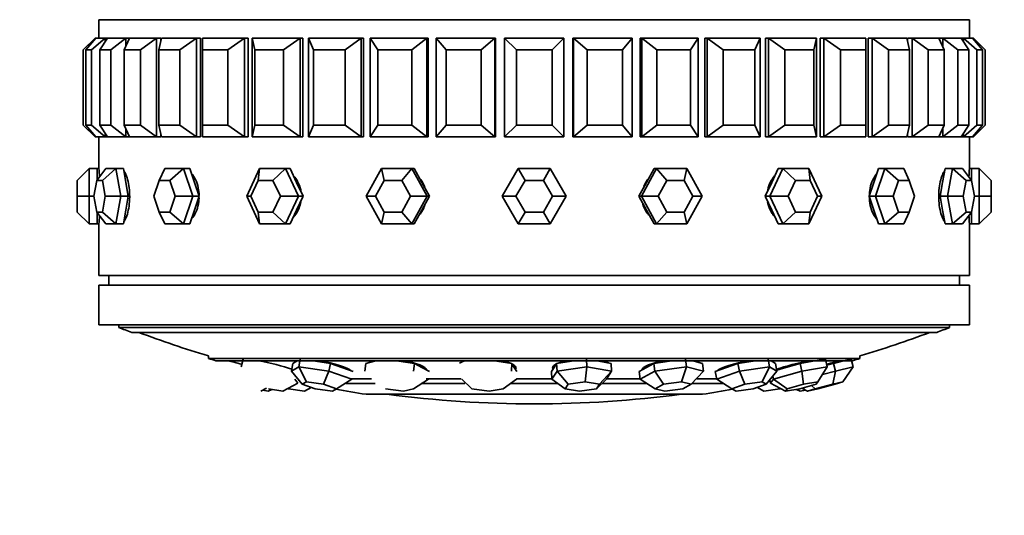
# Model space of a CAD drawing. Units: millimetres. Extents: x 0 to 1325, y 0 to 1213.
# Drawn here: x 587 to 637, y 277 to 302 of the extents above; entities that cross this region are included whole.
import ezdxf
from ezdxf import colors
from ezdxf.entities.mleader import LeaderData, LeaderLine
from ezdxf.math import Vec2, Vec3

# ---------------------------------------------------------------- set-up
doc = ezdxf.new("R2010")
doc.units = ezdxf.units.MM
doc.layers.add('DV5_Défaut', color=7, linetype='Continuous')
doc.layers.add('Défaut', color=7, linetype='Continuous')

# ---------------------------------------------------------------- blocks, each defined once
blk = doc.blocks.new('_DOT')
at = {"color": 0}
blk.add_line((0, 0), (-1, 0), dxfattribs=at)
at = {"color": 0, "const_width": 0.333}
blk.add_lwpolyline([(-0.1665, 0, 1), (0.1665, 0, 1)], format="xyb", close=True, dxfattribs=at)
blk = doc.blocks.new('SE4')
at = {"layer": 'DV5_Défaut', "color": 7, "linetype": 'Continuous', "lineweight": 35}
for p, q in [((591.013, 302.404), (635.013, 302.404)), ((591.013, 302.404), (591.013, 301.471)), ((591.013, 302.404), (635.013, 302.404)), ((591.013, 302.404), (591.013, 301.471)), ((635.013, 301.471), (635.013, 302.404)), ((635.013, 301.471), (635.013, 302.404)), ((590.813, 301.471), (590.213, 300.871)), ((590.353, 300.871), (590.852, 301.471)), ((591.321, 301.471), (590.634, 300.871)), ((590.813, 301.471), (590.852, 301.471)), ((590.813, 301.471), (590.813, 301.424)), ((590.852, 301.471), (591.321, 301.471)), ((591.051, 300.871), (591.436, 301.471)), ((591.321, 301.471), (591.436, 301.471)), ((591.321, 301.471), (591.321, 301.292)), ((591.436, 301.471), (592.363, 301.471)), ((592.363, 301.471), (591.607, 300.871)), ((592.289, 300.871), (592.552, 301.471)), ((592.363, 301.471), (592.552, 301.471)), ((592.363, 301.471), (592.363, 301.039)), ((592.552, 301.471), (592.363, 301.471)), ((592.552, 301.471), (592.363, 301.471)), ((592.552, 301.471), (593.914, 301.471)), ((593.914, 301.471), (593.107, 300.871)), ((593.914, 301.471), (594.137, 301.471)), ((593.914, 301.471), (593.914, 296.471)), ((594.137, 301.471), (593.914, 301.471)), ((594.137, 301.471), (593.914, 301.471)), ((594.038, 300.871), (594.171, 301.471)), ((594.137, 301.319), (594.137, 301.471)), ((594.137, 301.319), (594.137, 301.471)), ((594.171, 301.471), (595.934, 301.471)), ((595.934, 301.471), (595.096, 300.871)), ((595.934, 301.471), (596.138, 301.471)), ((595.934, 301.471), (595.934, 296.471)), ((596.138, 301.471), (595.934, 301.471)), ((596.138, 301.471), (595.934, 301.471)), ((596.138, 296.471), (596.138, 301.471)), ((596.138, 296.471), (596.138, 301.471)), ((596.254, 301.471), (598.376, 301.471)), ((596.254, 300.871), (596.254, 301.471)), ((598.376, 301.471), (597.527, 300.871)), ((598.376, 301.471), (598.553, 301.471)), ((598.376, 301.471), (598.376, 296.471)), ((598.553, 301.471), (598.376, 301.471)), ((598.553, 301.471), (598.376, 301.471)), ((598.553, 296.471), (598.553, 301.471)), ((598.553, 296.471), (598.553, 301.471)), ((598.751, 296.471), (598.751, 301.471)), ((598.751, 301.471), (601.178, 301.471)), ((598.883, 300.871), (598.751, 301.471)), ((601.178, 301.471), (600.339, 300.871)), ((601.178, 301.471), (601.325, 301.471)), ((601.178, 301.471), (601.178, 296.471)), ((601.325, 301.471), (601.178, 301.471)), ((601.325, 301.471), (601.178, 301.471)), ((601.325, 296.471), (601.325, 301.471)), ((601.325, 296.471), (601.325, 301.471)), ((601.598, 296.471), (601.598, 301.471)), ((601.598, 301.471), (604.271, 301.471)), ((601.86, 300.871), (601.598, 301.471)), ((604.271, 301.471), (603.464, 300.871)), ((604.271, 301.471), (604.385, 301.471)), ((604.271, 301.471), (604.271, 296.471)), ((604.385, 301.471), (604.271, 301.471)), ((604.385, 301.471), (604.271, 301.471)), ((604.385, 296.471), (604.385, 301.471)), ((604.385, 296.471), (604.385, 301.471)), ((604.726, 296.471), (604.726, 301.471)), ((604.726, 301.471), (607.579, 301.471)), ((605.111, 300.871), (604.726, 301.471)), ((607.579, 301.471), (606.823, 300.871)), ((607.579, 301.471), (607.657, 301.471)), ((607.579, 301.471), (607.579, 296.471)), ((607.657, 296.471), (607.657, 301.471)), ((607.657, 296.471), (607.657, 301.471)), ((608.059, 296.471), (608.059, 301.471)), ((608.059, 301.471), (611.022, 301.471)), ((608.557, 300.871), (608.059, 301.471)), ((611.022, 301.471), (610.335, 300.871)), ((611.022, 301.471), (611.061, 301.471)), ((611.022, 301.471), (611.022, 296.471)), ((611.061, 296.471), (611.061, 301.471)), ((611.061, 296.471), (611.061, 301.471)), ((611.513, 296.471), (611.513, 301.471)), ((611.513, 301.471), (614.513, 301.471)), ((612.113, 300.871), (611.513, 301.471)), ((614.513, 301.471), (613.913, 300.871)), ((614.513, 301.471), (614.513, 296.471)), ((615.004, 301.471), (614.965, 301.471)), ((614.965, 296.471), (614.965, 301.471)), ((614.965, 296.471), (614.965, 301.471)), ((615.004, 296.471), (615.004, 301.471)), ((615.004, 301.471), (617.967, 301.471)), ((615.691, 300.871), (615.004, 301.471)), ((617.967, 301.471), (617.469, 300.871)), ((617.967, 301.471), (617.967, 296.471)), ((618.446, 301.471), (618.369, 301.471)), ((618.369, 296.471), (618.369, 301.471)), ((618.369, 296.471), (618.369, 301.471)), ((618.446, 296.471), (618.446, 301.471)), ((618.446, 301.471), (621.3, 301.471)), ((619.203, 300.871), (618.446, 301.471)), ((621.3, 301.471), (620.914, 300.871)), ((621.3, 301.471), (621.3, 296.471)), ((621.755, 301.471), (621.641, 301.471)), ((621.755, 301.471), (621.641, 301.471)), ((621.641, 296.471), (621.641, 301.471)), ((621.755, 301.471), (621.641, 301.471)), ((621.641, 296.471), (621.641, 301.471)), ((621.755, 296.471), (621.755, 301.471)), ((621.755, 301.471), (624.428, 301.471)), ((622.562, 300.871), (621.755, 301.471)), ((624.428, 301.471), (624.166, 300.871)), ((624.428, 301.471), (624.428, 296.471)), ((624.848, 301.471), (624.701, 301.471)), ((624.848, 301.471), (624.701, 301.471)), ((624.701, 296.471), (624.701, 301.471)), ((624.848, 301.471), (624.701, 301.471)), ((624.701, 296.471), (624.701, 301.471)), ((624.848, 296.471), (624.848, 301.471)), ((624.848, 301.471), (627.275, 301.471)), ((625.686, 300.871), (624.848, 301.471)), ((627.275, 301.471), (627.143, 300.871)), ((627.275, 301.471), (627.275, 296.471)), ((627.65, 301.471), (627.472, 301.471)), ((627.65, 301.471), (627.472, 301.471)), ((627.472, 296.471), (627.472, 301.471)), ((627.65, 301.471), (627.472, 301.471)), ((627.472, 296.471), (627.472, 301.471)), ((627.65, 296.471), (627.65, 301.471)), ((627.65, 301.471), (629.771, 301.471)), ((628.499, 300.871), (627.65, 301.471)), ((629.771, 301.471), (629.771, 300.871)), ((630.091, 301.471), (629.888, 301.471)), ((630.091, 301.471), (629.888, 301.471)), ((629.888, 296.471), (629.888, 301.471)), ((630.091, 301.471), (629.888, 301.471)), ((629.888, 296.471), (629.888, 301.471)), ((630.091, 296.471), (630.091, 301.471)), ((630.091, 301.471), (631.855, 301.471)), ((630.929, 300.871), (630.091, 301.471)), ((631.855, 301.471), (631.987, 300.871)), ((632.112, 301.471), (631.888, 301.471)), ((632.112, 301.471), (631.888, 301.471)), ((631.888, 301.319), (631.888, 301.471)), ((632.112, 301.471), (631.888, 301.471)), ((631.888, 301.319), (631.888, 301.471)), ((632.112, 296.471), (632.112, 301.471)), ((632.112, 301.471), (633.474, 301.471)), ((632.919, 300.871), (632.112, 301.471)), ((633.474, 301.471), (633.736, 300.871)), ((633.663, 301.471), (633.474, 301.471)), ((633.663, 301.471), (633.474, 301.471)), ((633.663, 301.471), (633.474, 301.471)), ((633.663, 301.039), (633.663, 301.471)), ((633.663, 301.471), (634.59, 301.471)), ((634.419, 300.871), (633.663, 301.471)), ((634.59, 301.471), (634.975, 300.871)), ((634.705, 301.471), (634.59, 301.471)), ((634.705, 301.292), (634.705, 301.471)), ((634.705, 301.471), (635.174, 301.471)), ((635.391, 300.871), (634.705, 301.471)), ((635.174, 301.471), (635.673, 300.871)), ((635.213, 301.471), (635.174, 301.471)), ((635.213, 301.424), (635.213, 301.471)), ((635.813, 300.871), (635.213, 301.471)), ((590.213, 297.071), (590.213, 300.871)), ((590.634, 300.871), (590.353, 300.871)), ((590.353, 300.871), (590.353, 297.071)), ((590.634, 297.071), (590.634, 300.871)), ((591.607, 300.871), (591.051, 300.871)), ((591.051, 300.871), (591.051, 297.071)), ((591.607, 297.071), (591.607, 300.871)), ((593.107, 300.871), (592.289, 300.871)), ((592.289, 300.871), (592.289, 297.071)), ((593.107, 297.071), (593.107, 300.871)), ((595.096, 300.871), (594.038, 300.871)), ((594.038, 300.871), (594.038, 297.071)), ((595.096, 297.071), (595.096, 300.871)), ((597.527, 300.871), (596.254, 300.871)), ((596.254, 300.871), (596.254, 297.071)), ((597.527, 297.071), (597.527, 300.871)), ((600.339, 300.871), (598.883, 300.871)), ((598.883, 300.871), (598.883, 297.071)), ((600.339, 297.071), (600.339, 300.871)), ((603.464, 300.871), (601.86, 300.871)), ((601.86, 300.871), (601.86, 297.071)), ((603.464, 297.071), (603.464, 300.871)), ((606.823, 300.871), (605.111, 300.871)), ((605.111, 300.871), (605.111, 297.071)), ((606.823, 297.071), (606.823, 300.871)), ((610.335, 300.871), (608.557, 300.871)), ((608.557, 300.871), (608.557, 297.071)), ((610.335, 297.071), (610.335, 300.871)), ((613.913, 300.871), (612.113, 300.871)), ((612.113, 300.871), (612.113, 297.071)), ((613.913, 297.071), (613.913, 300.871)), ((617.469, 300.871), (615.691, 300.871)), ((615.691, 300.871), (615.691, 297.071)), ((617.469, 297.071), (617.469, 300.871)), ((620.914, 300.871), (619.203, 300.871)), ((619.203, 300.871), (619.203, 297.071)), ((620.914, 297.071), (620.914, 300.871)), ((624.166, 300.871), (622.562, 300.871)), ((622.562, 300.871), (622.562, 297.071)), ((624.166, 297.071), (624.166, 300.871)), ((627.143, 300.871), (625.686, 300.871)), ((625.686, 300.871), (625.686, 297.071)), ((627.143, 297.071), (627.143, 300.871)), ((629.771, 300.871), (628.499, 300.871)), ((628.499, 300.871), (628.499, 297.071)), ((629.771, 297.071), (629.771, 300.871)), ((631.987, 300.871), (630.929, 300.871)), ((630.929, 300.871), (630.929, 297.071)), ((631.987, 297.071), (631.987, 300.871)), ((633.736, 300.871), (632.919, 300.871)), ((632.919, 300.871), (632.919, 297.071)), ((633.736, 297.071), (633.736, 300.871)), ((634.975, 300.871), (634.419, 300.871)), ((634.419, 300.871), (634.419, 297.071)), ((634.975, 297.071), (634.975, 300.871)), ((635.673, 300.871), (635.391, 300.871)), ((635.391, 300.871), (635.391, 297.071)), ((635.673, 297.071), (635.673, 300.871)), ((635.813, 300.871), (635.813, 297.071)), ((590.813, 296.471), (590.213, 297.071)), ((590.353, 297.071), (590.634, 297.071)), ((590.353, 297.071), (590.852, 296.471)), ((591.321, 296.471), (590.634, 297.071)), ((591.051, 297.071), (591.607, 297.071)), ((591.051, 297.071), (591.436, 296.471)), ((591.321, 296.65), (591.321, 296.471)), ((592.363, 296.471), (591.607, 297.071)), ((592.289, 297.071), (593.107, 297.071)), ((592.289, 297.071), (592.552, 296.471)), ((592.363, 296.903), (592.363, 296.471)), ((593.914, 296.471), (593.107, 297.071)), ((594.038, 297.071), (595.096, 297.071)), ((594.038, 297.071), (594.171, 296.471)), ((595.934, 296.471), (595.096, 297.071)), ((596.254, 297.071), (597.527, 297.071)), ((596.254, 297.071), (596.254, 296.471)), ((598.376, 296.471), (597.527, 297.071)), ((598.883, 297.071), (598.751, 296.471)), ((598.883, 297.071), (600.339, 297.071)), ((601.178, 296.471), (600.339, 297.071)), ((601.86, 297.071), (601.598, 296.471)), ((601.86, 297.071), (603.464, 297.071)), ((604.271, 296.471), (603.464, 297.071)), ((605.111, 297.071), (604.726, 296.471)), ((605.111, 297.071), (606.823, 297.071)), ((607.579, 296.471), (606.823, 297.071)), ((608.557, 297.071), (608.059, 296.471)), ((608.557, 297.071), (610.335, 297.071)), ((611.022, 296.471), (610.335, 297.071)), ((612.113, 297.071), (611.513, 296.471)), ((612.113, 297.071), (613.913, 297.071)), ((614.513, 296.471), (613.913, 297.071)), ((615.691, 297.071), (615.004, 296.471)), ((615.691, 297.071), (617.469, 297.071)), ((617.967, 296.471), (617.469, 297.071)), ((619.203, 297.071), (618.446, 296.471)), ((619.203, 297.071), (620.914, 297.071)), ((621.3, 296.471), (620.914, 297.071)), ((622.562, 297.071), (621.755, 296.471)), ((622.562, 297.071), (624.166, 297.071)), ((624.428, 296.471), (624.166, 297.071)), ((625.686, 297.071), (624.848, 296.471)), ((625.686, 297.071), (627.143, 297.071)), ((627.275, 296.471), (627.143, 297.071)), ((628.499, 297.071), (627.65, 296.471)), ((628.499, 297.071), (629.771, 297.071)), ((629.771, 296.471), (629.771, 297.071)), ((630.929, 297.071), (630.091, 296.471)), ((630.929, 297.071), (631.987, 297.071)), ((631.855, 296.471), (631.987, 297.071)), ((632.919, 297.071), (632.112, 296.471)), ((632.919, 297.071), (633.736, 297.071)), ((633.474, 296.471), (633.736, 297.071)), ((634.419, 297.071), (633.663, 296.471)), ((633.663, 296.471), (633.663, 296.903)), ((634.419, 297.071), (634.975, 297.071)), ((634.59, 296.471), (634.975, 297.071)), ((635.391, 297.071), (634.705, 296.471)), ((634.705, 296.471), (634.705, 296.65)), ((635.174, 296.471), (635.673, 297.071)), ((635.813, 297.071), (635.213, 296.471)), ((635.391, 297.071), (635.673, 297.071)), ((590.813, 296.517), (590.813, 296.471)), ((590.813, 296.471), (590.852, 296.471)), ((591.321, 296.471), (590.852, 296.471)), ((591.013, 296.471), (591.013, 294.871)), ((591.013, 296.471), (591.013, 294.871)), ((591.321, 296.471), (591.436, 296.471)), ((592.363, 296.471), (591.436, 296.471)), ((592.363, 296.471), (592.552, 296.471)), ((592.363, 296.471), (592.552, 296.471)), ((592.363, 296.471), (592.552, 296.471)), ((593.914, 296.471), (592.552, 296.471)), ((593.914, 296.471), (594.137, 296.471)), ((593.914, 296.471), (594.137, 296.471)), ((593.914, 296.471), (594.137, 296.471)), ((594.137, 296.471), (594.137, 296.623)), ((594.137, 296.471), (594.137, 296.623)), ((595.934, 296.471), (594.171, 296.471)), ((595.934, 296.471), (596.138, 296.471)), ((595.934, 296.471), (596.138, 296.471)), ((595.934, 296.471), (596.138, 296.471)), ((598.376, 296.471), (596.254, 296.471)), ((598.376, 296.471), (598.553, 296.471)), ((598.376, 296.471), (598.553, 296.471)), ((598.376, 296.471), (598.553, 296.471)), ((601.178, 296.471), (598.751, 296.471)), ((601.178, 296.471), (601.325, 296.471)), ((601.178, 296.471), (601.325, 296.471)), ((601.178, 296.471), (601.325, 296.471)), ((604.271, 296.471), (601.598, 296.471)), ((604.271, 296.471), (604.385, 296.471)), ((604.271, 296.471), (604.385, 296.471)), ((604.271, 296.471), (604.385, 296.471)), ((607.579, 296.471), (604.726, 296.471)), ((607.579, 296.471), (607.657, 296.471)), ((611.022, 296.471), (608.059, 296.471)), ((611.022, 296.471), (611.061, 296.471)), ((614.513, 296.471), (611.513, 296.471)), ((615.004, 296.471), (614.965, 296.471)), ((617.967, 296.471), (615.004, 296.471)), ((618.446, 296.471), (618.369, 296.471)), ((621.3, 296.471), (618.446, 296.471)), ((621.755, 296.471), (621.641, 296.471)), ((621.641, 296.471), (621.755, 296.471)), ((621.641, 296.471), (621.755, 296.471)), ((624.428, 296.471), (621.755, 296.471)), ((624.848, 296.471), (624.701, 296.471)), ((624.701, 296.471), (624.848, 296.471)), ((624.701, 296.471), (624.848, 296.471)), ((627.275, 296.471), (624.848, 296.471)), ((627.65, 296.471), (627.472, 296.471)), ((627.472, 296.471), (627.65, 296.471)), ((627.472, 296.471), (627.65, 296.471)), ((629.771, 296.471), (627.65, 296.471)), ((630.091, 296.471), (629.888, 296.471)), ((629.888, 296.471), (630.091, 296.471)), ((629.888, 296.471), (630.091, 296.471)), ((631.855, 296.471), (630.091, 296.471)), ((631.888, 296.471), (631.888, 296.623)), ((631.888, 296.471), (631.888, 296.623)), ((632.112, 296.471), (631.888, 296.471)), ((631.888, 296.471), (632.112, 296.471)), ((631.888, 296.471), (632.112, 296.471)), ((633.474, 296.471), (632.112, 296.471)), ((633.663, 296.471), (633.474, 296.471)), ((633.474, 296.471), (633.663, 296.471)), ((633.474, 296.471), (633.663, 296.471)), ((634.59, 296.471), (633.663, 296.471)), ((634.705, 296.471), (634.59, 296.471)), ((635.174, 296.471), (634.705, 296.471)), ((635.013, 294.871), (635.013, 296.471)), ((635.013, 294.871), (635.013, 296.471)), ((635.213, 296.471), (635.174, 296.471)), ((635.213, 296.471), (635.213, 296.517)), ((589.913, 294.271), (590.513, 294.871)), ((590.513, 294.871), (590.913, 294.871)), ((590.513, 294.871), (590.513, 293.471)), ((590.901, 294.271), (591.364, 294.871)), ((590.913, 294.287), (590.913, 294.871)), ((591.013, 294.871), (590.913, 294.871)), ((591.186, 294.271), (591.864, 294.871)), ((591.364, 294.871), (591.864, 294.871)), ((591.864, 294.871), (592.244, 294.871)), ((591.864, 294.871), (592.114, 293.471)), ((592.369, 294.171), (592.244, 294.871)), ((594.053, 294.271), (594.335, 294.871)), ((594.335, 294.871), (595.285, 294.871)), ((594.596, 294.271), (595.285, 294.871)), ((595.285, 294.871), (595.609, 294.871)), ((595.285, 294.871), (595.76, 293.471)), ((595.846, 294.171), (595.609, 294.871)), ((598.48, 293.471), (599.134, 294.871)), ((599.061, 294.271), (599.134, 294.871)), ((599.134, 294.871), (600.442, 294.871)), ((599.809, 294.271), (600.442, 294.871)), ((600.442, 294.871), (600.677, 294.871)), ((600.442, 294.871), (601.096, 293.471)), ((601.004, 294.171), (600.677, 294.871)), ((604.523, 293.471), (605.291, 294.871)), ((605.291, 294.871), (606.829, 294.871)), ((605.435, 294.271), (605.291, 294.871)), ((606.314, 294.271), (606.829, 294.871)), ((606.829, 294.871), (606.952, 294.871)), ((606.829, 294.871), (607.597, 293.471)), ((607.337, 294.171), (606.952, 294.871)), ((611.396, 293.471), (612.205, 294.871)), ((612.205, 294.871), (613.821, 294.871)), ((612.551, 294.271), (612.205, 294.871)), ((613.475, 294.271), (613.821, 294.871)), ((613.821, 294.871), (614.629, 293.471)), ((618.428, 293.471), (619.197, 294.871)), ((619.073, 294.871), (618.689, 294.171)), ((619.197, 294.871), (619.073, 294.871)), ((619.197, 294.871), (620.734, 294.871)), ((619.712, 294.271), (619.197, 294.871)), ((620.59, 294.271), (620.734, 294.871)), ((620.734, 294.871), (621.503, 293.471)), ((624.93, 293.471), (625.584, 294.871)), ((625.349, 294.871), (625.022, 294.171)), ((625.584, 294.871), (625.349, 294.871)), ((625.584, 294.871), (626.892, 294.871)), ((626.217, 294.271), (625.584, 294.871)), ((626.892, 294.871), (627.546, 293.471)), ((626.964, 294.271), (626.892, 294.871)), ((630.417, 294.871), (630.18, 294.171)), ((630.266, 293.471), (630.741, 294.871)), ((630.741, 294.871), (630.417, 294.871)), ((630.741, 294.871), (631.691, 294.871)), ((631.43, 294.271), (630.741, 294.871)), ((631.973, 294.271), (631.691, 294.871)), ((633.781, 294.871), (633.657, 294.171)), ((634.162, 294.871), (633.781, 294.871)), ((633.912, 293.471), (634.162, 294.871)), ((634.162, 294.871), (634.661, 294.871)), ((634.84, 294.271), (634.162, 294.871)), ((635.125, 294.271), (634.661, 294.871)), ((635.113, 294.871), (635.013, 294.871)), ((635.113, 294.871), (635.113, 294.287)), ((635.513, 294.871), (635.113, 294.871)), ((635.513, 293.471), (635.513, 294.871)), ((636.113, 294.271), (635.513, 294.871)), ((589.913, 293.471), (589.913, 294.271)), ((590.901, 294.271), (590.758, 293.471)), ((591.186, 294.271), (590.901, 294.271)), ((591.329, 293.471), (591.186, 294.271)), ((592.494, 293.471), (592.369, 294.171)), ((594.053, 294.271), (593.782, 293.471)), ((594.596, 294.271), (594.053, 294.271)), ((594.868, 293.471), (594.596, 294.271)), ((596.084, 293.471), (595.846, 294.171)), ((599.061, 294.271), (598.688, 293.471)), ((599.809, 294.271), (599.061, 294.271)), ((600.182, 293.471), (599.809, 294.271)), ((601.331, 293.471), (601.004, 294.171)), ((605.435, 294.271), (604.996, 293.471)), ((606.314, 294.271), (605.435, 294.271)), ((606.753, 293.471), (606.314, 294.271)), ((607.721, 293.471), (607.337, 294.171)), ((612.551, 294.271), (612.089, 293.471)), ((613.475, 294.271), (612.551, 294.271)), ((613.937, 293.471), (613.475, 294.271)), ((618.689, 294.171), (618.305, 293.471)), ((619.712, 294.271), (619.273, 293.471)), ((620.59, 294.271), (619.712, 294.271)), ((621.03, 293.471), (620.59, 294.271)), ((625.022, 294.171), (624.695, 293.471)), ((626.217, 294.271), (625.843, 293.471)), ((626.964, 294.271), (626.217, 294.271)), ((627.338, 293.471), (626.964, 294.271)), ((630.18, 294.171), (629.942, 293.471)), ((631.43, 294.271), (631.158, 293.471)), ((631.973, 294.271), (631.43, 294.271)), ((632.244, 293.471), (631.973, 294.271)), ((633.657, 294.171), (633.532, 293.471)), ((634.84, 294.271), (634.697, 293.471)), ((635.125, 294.271), (634.84, 294.271)), ((635.268, 293.471), (635.125, 294.271)), ((636.113, 294.271), (636.113, 293.471)), ((589.913, 292.671), (589.913, 293.471)), ((590.513, 293.471), (589.913, 293.471)), ((590.513, 293.471), (590.758, 293.471)), ((590.513, 293.471), (590.513, 292.071)), ((590.758, 293.471), (590.901, 292.671)), ((591.186, 292.671), (591.329, 293.471)), ((592.114, 293.471), (591.329, 293.471)), ((592.114, 293.471), (591.864, 292.071)), ((592.114, 293.471), (592.494, 293.471)), ((592.369, 292.771), (592.494, 293.471)), ((593.782, 293.471), (594.053, 292.671)), ((594.596, 292.671), (594.868, 293.471)), ((595.76, 293.471), (594.868, 293.471)), ((595.76, 293.471), (595.285, 292.071)), ((595.76, 293.471), (596.084, 293.471)), ((595.846, 292.771), (596.084, 293.471)), ((599.134, 292.071), (598.48, 293.471)), ((598.688, 293.471), (598.48, 293.471)), ((598.688, 293.471), (599.061, 292.671)), ((599.809, 292.671), (600.182, 293.471)), ((601.096, 293.471), (600.182, 293.471)), ((601.096, 293.471), (600.442, 292.071)), ((601.004, 292.771), (601.331, 293.471)), ((601.096, 293.471), (601.331, 293.471)), ((605.291, 292.071), (604.523, 293.471)), ((604.996, 293.471), (604.523, 293.471)), ((604.996, 293.471), (605.435, 292.671)), ((606.314, 292.671), (606.753, 293.471)), ((607.597, 293.471), (606.753, 293.471)), ((607.597, 293.471), (606.829, 292.071)), ((607.337, 292.771), (607.721, 293.471)), ((607.597, 293.471), (607.721, 293.471)), ((612.205, 292.071), (611.396, 293.471)), ((612.089, 293.471), (611.396, 293.471)), ((612.089, 293.471), (612.551, 292.671)), ((613.475, 292.671), (613.937, 293.471)), ((614.629, 293.471), (613.821, 292.071)), ((614.629, 293.471), (613.937, 293.471)), ((618.305, 293.471), (618.689, 292.771)), ((618.428, 293.471), (618.305, 293.471)), ((619.197, 292.071), (618.428, 293.471)), ((619.273, 293.471), (618.428, 293.471)), ((619.273, 293.471), (619.712, 292.671)), ((620.59, 292.671), (621.03, 293.471)), ((621.503, 293.471), (620.734, 292.071)), ((621.503, 293.471), (621.03, 293.471)), ((624.695, 293.471), (625.022, 292.771)), ((624.93, 293.471), (624.695, 293.471)), ((625.584, 292.071), (624.93, 293.471)), ((625.843, 293.471), (624.93, 293.471)), ((625.843, 293.471), (626.217, 292.671)), ((627.546, 293.471), (626.892, 292.071)), ((626.964, 292.671), (627.338, 293.471)), ((627.546, 293.471), (627.338, 293.471)), ((629.942, 293.471), (630.18, 292.771)), ((630.266, 293.471), (629.942, 293.471)), ((630.741, 292.071), (630.266, 293.471)), ((631.158, 293.471), (630.266, 293.471)), ((631.158, 293.471), (631.43, 292.671)), ((631.973, 292.671), (632.244, 293.471)), ((633.532, 293.471), (633.657, 292.771)), ((633.912, 293.471), (633.532, 293.471)), ((634.162, 292.071), (633.912, 293.471)), ((634.697, 293.471), (633.912, 293.471)), ((634.697, 293.471), (634.84, 292.671)), ((635.125, 292.671), (635.268, 293.471)), ((635.513, 293.471), (635.268, 293.471)), ((635.513, 292.071), (635.513, 293.471)), ((636.113, 293.471), (635.513, 293.471)), ((636.113, 293.471), (636.113, 292.671)), ((590.513, 292.071), (589.913, 292.671)), ((590.901, 292.671), (591.186, 292.671)), ((591.364, 292.071), (590.901, 292.671)), ((590.913, 292.071), (590.913, 292.655)), ((591.864, 292.071), (591.186, 292.671)), ((592.244, 292.071), (592.369, 292.771)), ((594.053, 292.671), (594.596, 292.671)), ((594.335, 292.071), (594.053, 292.671)), ((595.285, 292.071), (594.596, 292.671)), ((595.609, 292.071), (595.846, 292.771)), ((599.061, 292.671), (599.809, 292.671)), ((599.134, 292.071), (599.061, 292.671)), ((600.442, 292.071), (599.809, 292.671)), ((600.677, 292.071), (601.004, 292.771)), ((605.291, 292.071), (605.435, 292.671)), ((605.435, 292.671), (606.314, 292.671)), ((606.829, 292.071), (606.314, 292.671)), ((606.952, 292.071), (607.337, 292.771)), ((612.205, 292.071), (612.551, 292.671)), ((612.551, 292.671), (613.475, 292.671)), ((613.821, 292.071), (613.475, 292.671)), ((618.689, 292.771), (619.073, 292.071)), ((619.197, 292.071), (619.712, 292.671)), ((619.712, 292.671), (620.59, 292.671)), ((620.734, 292.071), (620.59, 292.671)), ((625.022, 292.771), (625.349, 292.071)), ((625.584, 292.071), (626.217, 292.671)), ((626.217, 292.671), (626.964, 292.671)), ((626.892, 292.071), (626.964, 292.671)), ((630.18, 292.771), (630.417, 292.071)), ((630.741, 292.071), (631.43, 292.671)), ((631.43, 292.671), (631.973, 292.671)), ((631.691, 292.071), (631.973, 292.671)), ((633.657, 292.771), (633.781, 292.071)), ((634.162, 292.071), (634.84, 292.671)), ((634.661, 292.071), (635.125, 292.671)), ((634.84, 292.671), (635.125, 292.671)), ((635.113, 292.655), (635.113, 292.071)), ((635.513, 292.071), (636.113, 292.671)), ((590.513, 292.071), (590.913, 292.071)), ((590.913, 292.071), (591.013, 292.071)), ((591.013, 292.071), (591.013, 289.471)), ((591.013, 292.071), (591.013, 289.471)), ((591.864, 292.071), (591.364, 292.071)), ((591.864, 292.071), (592.244, 292.071)), ((595.285, 292.071), (594.335, 292.071)), ((595.285, 292.071), (595.609, 292.071)), ((600.442, 292.071), (599.134, 292.071)), ((600.442, 292.071), (600.677, 292.071)), ((606.829, 292.071), (605.291, 292.071)), ((606.829, 292.071), (606.952, 292.071)), ((613.821, 292.071), (612.205, 292.071)), ((619.197, 292.071), (619.073, 292.071)), ((620.734, 292.071), (619.197, 292.071)), ((625.584, 292.071), (625.349, 292.071)), ((626.892, 292.071), (625.584, 292.071)), ((630.741, 292.071), (630.417, 292.071)), ((631.691, 292.071), (630.741, 292.071)), ((634.162, 292.071), (633.781, 292.071)), ((634.661, 292.071), (634.162, 292.071)), ((635.013, 292.071), (635.113, 292.071)), ((635.013, 289.471), (635.013, 292.071)), ((635.013, 289.471), (635.013, 292.071)), ((635.513, 292.071), (635.113, 292.071)), ((635.013, 289.471), (591.013, 289.471)), ((635.013, 289.471), (591.013, 289.471)), ((591.513, 289.471), (591.513, 288.971)), ((634.513, 288.971), (634.513, 289.471)), ((635.013, 288.971), (591.013, 288.971)), ((591.013, 288.971), (591.013, 286.971)), ((635.013, 286.971), (635.013, 288.971)), ((635.013, 286.971), (591.013, 286.971)), ((592.013, 286.971), (592.013, 286.837)), ((634.013, 286.837), (592.013, 286.837)), ((634.013, 286.837), (634.013, 286.971)), ((633.357, 286.583), (592.668, 286.583)), ((596.547, 285.396), (596.547, 285.265)), ((629.479, 285.265), (596.547, 285.265)), ((598.203, 284.839), (598.296, 285.226)), ((601.115, 284.839), (601.189, 285.226)), ((615.675, 284.839), (615.658, 285.226)), ((620.71, 284.839), (620.662, 285.226)), ((624.911, 284.839), (624.836, 285.226)), ((627.73, 285.226), (627.091, 285.124)), ((627.823, 284.839), (627.73, 285.226)), ((629.028, 285.226), (628.581, 285.124)), ((629.13, 284.839), (629.028, 285.226)), ((629.479, 285.265), (629.479, 285.396)), ((629.1, 285.153), (596.925, 285.153)), ((600.742, 284.634), (600.816, 285.021)), ((600.742, 284.634), (601.115, 284.839)), ((601.003, 285.124), (600.816, 285.021)), ((600.979, 285.153), (600.97, 285.106)), ((601.115, 284.839), (602.638, 284.634)), ((601.115, 284.839), (601.496, 284.083)), ((601.951, 285.124), (601.735, 285.153)), ((602.713, 285.021), (601.951, 285.124)), ((602.638, 284.634), (602.713, 285.021)), ((603.288, 284.816), (602.713, 285.021)), ((603.863, 284.611), (603.288, 284.816)), ((604.457, 284.634), (604.505, 285.021)), ((604.935, 285.124), (604.505, 285.021)), ((604.737, 285.131), (604.73, 285.075)), ((606.166, 285.124), (605.939, 285.153)), ((606.968, 285.021), (606.166, 285.124)), ((606.919, 284.634), (606.968, 285.021)), ((607.34, 284.816), (606.968, 285.021)), ((607.712, 284.611), (607.34, 284.816)), ((607.508, 284.723), (607.515, 284.784)), ((611.123, 285.124), (610.909, 285.153)), ((611.877, 285.021), (611.123, 285.124)), ((611.861, 284.634), (611.877, 285.021)), ((612.006, 284.816), (611.877, 285.021)), ((612.135, 284.611), (612.006, 284.816)), ((612.025, 284.786), (612.031, 284.91)), ((614.02, 284.816), (613.891, 284.611)), ((613.995, 284.91), (614.001, 284.786)), ((614.148, 285.021), (614.02, 284.816)), ((614.903, 285.124), (614.148, 285.021)), ((614.165, 284.634), (614.148, 285.021)), ((614.165, 284.634), (615.675, 284.839)), ((615.117, 285.153), (614.903, 285.124)), ((615.675, 284.839), (615.589, 284.083)), ((615.675, 284.839), (616.927, 284.634)), ((616.284, 285.124), (616.107, 285.153)), ((616.91, 285.021), (616.284, 285.124)), ((616.927, 284.634), (616.91, 285.021)), ((618.686, 284.816), (618.314, 284.611)), ((618.51, 284.784), (618.518, 284.723)), ((619.058, 285.021), (618.686, 284.816)), ((619.86, 285.124), (619.058, 285.021)), ((619.107, 284.634), (619.058, 285.021)), ((619.107, 284.634), (620.71, 284.839)), ((620.087, 285.153), (619.86, 285.124)), ((620.71, 284.839), (620.463, 284.083)), ((620.71, 284.839), (621.569, 284.634)), ((621.091, 285.124), (620.969, 285.153)), ((621.521, 285.021), (621.091, 285.124)), ((621.296, 285.075), (621.289, 285.131)), ((621.569, 284.634), (621.521, 285.021)), ((622.738, 284.816), (622.162, 284.611)), ((623.313, 285.021), (622.738, 284.816)), ((624.075, 285.124), (623.313, 285.021)), ((623.388, 284.634), (623.313, 285.021)), ((623.388, 284.634), (624.911, 284.839)), ((624.29, 285.153), (624.075, 285.124)), ((624.911, 284.839), (624.53, 284.083)), ((624.911, 284.839), (625.284, 284.634)), ((625.023, 285.124), (624.97, 285.153)), ((625.209, 285.021), (625.023, 285.124)), ((625.056, 285.106), (625.047, 285.153)), ((625.284, 284.634), (625.209, 285.021)), ((625.735, 284.816), (625.274, 284.684)), ((626.451, 285.021), (625.735, 284.816)), ((627.091, 285.124), (626.451, 285.021)), ((626.544, 284.634), (626.451, 285.021)), ((626.544, 284.634), (627.823, 284.839)), ((627.823, 284.839), (627.349, 284.083)), ((628.134, 285.021), (627.8, 284.933)), ((628.581, 285.124), (628.134, 285.021)), ((628.235, 284.634), (628.134, 285.021)), ((628.235, 284.634), (629.13, 284.839)), ((629.13, 284.839), (628.614, 284.083)), ((601.283, 283.966), (600.742, 284.634)), ((600.913, 284.224), (601.067, 284.019)), ((602.638, 284.634), (602.366, 283.966)), ((602.638, 284.634), (603.789, 284.224)), ((603.789, 284.224), (603.024, 283.731)), ((603.735, 284.657), (603.737, 284.669)), ((604.793, 284.246), (603.756, 284.246)), ((607.663, 284.224), (606.904, 283.731)), ((609.326, 284.246), (607.557, 284.246)), ((609.868, 283.731), (609.356, 284.224)), ((612.118, 284.224), (611.446, 283.731)), ((613.911, 284.246), (612.115, 284.246)), ((613.908, 284.224), (613.891, 284.611)), ((613.908, 284.224), (614.165, 284.634)), ((614.58, 283.731), (613.908, 284.224)), ((614.727, 283.966), (614.165, 284.634)), ((616.67, 284.224), (616.158, 283.731)), ((616.927, 284.634), (616.305, 283.966)), ((616.927, 284.634), (616.67, 284.224)), ((618.383, 284.246), (616.7, 284.246)), ((618.362, 284.224), (618.314, 284.611)), ((618.362, 284.224), (619.107, 284.634)), ((619.122, 283.731), (618.362, 284.224)), ((619.547, 283.966), (619.107, 284.634)), ((621.569, 284.634), (620.954, 283.966)), ((622.277, 284.246), (621.232, 284.246)), ((622.237, 284.224), (622.162, 284.611)), ((622.237, 284.224), (623.388, 284.634)), ((623.002, 283.731), (622.237, 284.224)), ((622.288, 284.669), (622.291, 284.657)), ((623.659, 283.966), (623.388, 284.634)), ((625.284, 284.634), (624.743, 283.966)), ((624.959, 284.019), (625.112, 284.224)), ((625.112, 284.224), (625.076, 284.377)), ((625.112, 284.224), (626.544, 284.634)), ((625.8, 283.731), (625.112, 284.224)), ((626.618, 283.966), (626.544, 284.634)), ((627.587, 284.464), (628.235, 284.634)), ((628.102, 283.966), (628.235, 284.634)), ((599.193, 283.614), (599.487, 283.759)), ((599.57, 283.614), (599.749, 283.705)), ((599.583, 283.731), (600.314, 283.614)), ((600.314, 283.614), (601.067, 284.019)), ((600.592, 283.731), (600.554, 283.743)), ((600.598, 283.767), (600.592, 283.731)), ((601.404, 283.614), (600.592, 283.731)), ((601.101, 284.162), (601.127, 284.158)), ((601.496, 284.083), (601.283, 283.966)), ((601.283, 283.966), (601.94, 283.731)), ((601.404, 283.614), (601.731, 283.806)), ((602.366, 283.966), (601.496, 284.083)), ((601.94, 283.731), (602.811, 283.614)), ((603.024, 283.731), (602.366, 283.966)), ((602.811, 283.614), (603.024, 283.731)), ((604.972, 283.996), (603.496, 283.996)), ((605.497, 283.731), (606.413, 283.614)), ((606.413, 283.614), (606.904, 283.731)), ((609.511, 283.996), (607.291, 283.996)), ((609.868, 283.731), (610.73, 283.614)), ((610.73, 283.614), (611.446, 283.731)), ((614.219, 283.996), (611.806, 283.996)), ((614.727, 283.966), (614.58, 283.731)), ((614.58, 283.731), (615.295, 283.614)), ((615.589, 284.083), (614.727, 283.966)), ((615.295, 283.614), (616.158, 283.731)), ((616.305, 283.966), (615.589, 284.083)), ((616.158, 283.731), (616.305, 283.966)), ((618.715, 283.996), (616.432, 283.996)), ((619.547, 283.966), (619.122, 283.731)), ((619.122, 283.731), (619.613, 283.614)), ((620.463, 284.083), (619.547, 283.966)), ((619.613, 283.614), (620.529, 283.731)), ((620.954, 283.966), (620.463, 284.083)), ((620.529, 283.731), (620.954, 283.966)), ((622.592, 283.996), (620.982, 283.996)), ((623.659, 283.966), (623.002, 283.731)), ((623.002, 283.731), (623.215, 283.614)), ((623.215, 283.614), (624.086, 283.731)), ((624.53, 284.083), (623.659, 283.966)), ((624.086, 283.731), (624.743, 283.966)), ((624.622, 283.614), (624.295, 283.806)), ((624.743, 283.966), (624.53, 284.083)), ((625.434, 283.731), (624.622, 283.614)), ((624.899, 284.158), (624.924, 284.162)), ((624.959, 284.019), (624.919, 284.184)), ((625.712, 283.614), (624.959, 284.019)), ((625.434, 283.731), (625.428, 283.767)), ((625.472, 283.743), (625.434, 283.731)), ((625.8, 283.731), (625.712, 283.614)), ((625.712, 283.614), (626.443, 283.731)), ((626.618, 283.966), (625.8, 283.731)), ((626.456, 283.614), (626.277, 283.705)), ((626.443, 283.731), (627.261, 283.966)), ((626.833, 283.614), (626.539, 283.759)), ((627.349, 284.083), (626.618, 283.966)), ((627.212, 283.731), (626.833, 283.614)), ((626.833, 283.614), (627.344, 283.731)), ((627.212, 283.731), (627.029, 283.9)), ((628.102, 283.966), (627.212, 283.731)), ((627.261, 283.966), (627.349, 284.083)), ((627.344, 283.731), (628.234, 283.966)), ((628.614, 284.083), (628.102, 283.966)), ((628.234, 283.966), (628.614, 284.083)), ((599.57, 283.614), (599.296, 283.665)), ((604.513, 283.458), (621.513, 283.458)), ((626.729, 283.665), (626.456, 283.614))]:
    blk.add_line(p, q, dxfattribs=at)
for centre, radius, start, end in [((569.059, 293.471), 21.999, 2.5713, 3.6489), ((569.059, 293.471), 21.999, 2.5713, 3.6489), ((656.967, 293.471), 21.999, 176.3511, 177.4304), ((656.967, 293.471), 21.999, 176.3511, 177.4304), ((569.059, 293.471), 21.999, 356.3517, 357.4563), ((569.059, 293.471), 21.999, 356.3517, 357.4563), ((656.967, 293.471), 21.999, 182.4688, 183.6483), ((656.967, 293.471), 21.999, 182.5698, 183.6483), ((613.013, 340.096), 57.25, 248.4808, 249.1843), ((613.013, 340.096), 57.25, 290.8157, 291.5192), ((613.013, 340.096), 57.125, 249.5166, 253.2471), ((613.013, 340.096), 57.125, 286.7529, 290.4834), ((613.013, 340.096), 57.25, 253.2848, 253.6798), ((613.013, 340.096), 57.25, 286.3202, 286.7152), ((613.013, 339.846), 57.025, 259.8709, 261.4277), ((613.013, 339.846), 57.025, 278.5723, 280.1291), ((613.013, 340.096), 57.125, 262.5128, 277.4872)]:
    blk.add_arc(centre, radius, start, end, dxfattribs=at)
for centre, major_axis, ratio, start_param, end_param in [((619.78, 293.471), (0, -1.4), 0.951057, 4.951486, 5.382572), ((619.78, 293.471), (0, -1.4), 0.951057, 5.418756, 5.52049), ((598.567, 284.86), (-1.42, 0.371), 0.020961, -1.330044, -0.746829), ((599.739, 284.86), (-1.427, 0.343), 0.101962, 3.940004, 5.215078), ((602.348, 284.86), (-1.441, 0.278), 0.171914, 0, 0.204002), ((602.348, 284.86), (-1.441, 0.278), 0.171914, 6.222542, 6.283185), ((602.348, 284.86), (-1.441, 0.278), 0.171914, 3.377277, 4.88884), ((606.114, 284.86), (-1.456, 0.182), 0.223236, 5.872636, 6.231288), ((606.133, 285.009), (-1.456, 0.182), 0.223236, 0.231768, 0.30443), ((606.114, 284.86), (-1.456, 0.182), 0.223236, 3.173348, 4.555643), ((610.627, 284.86), (-1.466, 0.063), 0.250367, -0.733106, -0.326911), ((610.627, 284.86), (-1.466, 0.063), 0.250367, 3.7884, 4.216377), ((610.627, 284.86), (-1.466, 0.063), 0.250367, 2.945928, 3.678935), ((610.634, 285.009), (-1.466, 0.063), 0.250367, -3.446023, -3.34644), ((615.399, 284.86), (1.466, 0.063), 0.250367, 2.60425, 3.337257), ((615.392, 285.009), (1.466, 0.063), 0.250367, 3.34644, 3.446023), ((615.399, 284.86), (1.466, 0.063), 0.250367, -4.216377, -3.7884), ((615.399, 284.86), (1.466, 0.063), 0.250367, 0.344112, 0.733106), ((619.912, 284.86), (1.456, 0.182), 0.223236, 1.727542, 3.109837), ((619.912, 284.86), (1.456, 0.182), 0.223236, 0.051898, 0.41055), ((619.893, 285.009), (1.456, 0.182), 0.223236, -0.30443, -0.231768), ((623.677, 284.86), (-1.441, -0.278), 0.171914, 4.535938, 6.047501), ((623.677, 284.86), (-1.441, -0.278), 0.171914, 2.937591, 3.202236), ((626.287, 284.86), (-1.427, -0.343), 0.101962, 4.2097, 5.484774), ((627.459, 284.86), (-1.42, -0.371), 0.020961, 3.888421, 4.471637)]:
    blk.add_ellipse(centre, major_axis=major_axis, ratio=ratio, start_param=start_param, end_param=end_param, dxfattribs=at)
for points, knots in [([(592.267, 292.184), (592.273, 292.193), (592.28, 292.202), (592.287, 292.211), (592.334, 292.28), (592.379, 292.373), (592.418, 292.484), (592.457, 292.595), (592.49, 292.727), (592.515, 292.869), (592.539, 293.01), (592.556, 293.165), (592.562, 293.321), (592.568, 293.477), (592.564, 293.637), (592.551, 293.79), (592.538, 293.942), (592.515, 294.09), (592.485, 294.222), (592.455, 294.354), (592.416, 294.474), (592.374, 294.571), (592.341, 294.645), (592.305, 294.707), (592.269, 294.755)], [0, 0, 0, 0, 0.020012, 0.020012, 0.020012, 0.164781, 0.164781, 0.164781, 0.309814, 0.309814, 0.309814, 0.454857, 0.454857, 0.454857, 0.599641, 0.599641, 0.599641, 0.744301, 0.744301, 0.744301, 0.889164, 0.889164, 0.889164, 1, 1, 1, 1]), ([(592.267, 292.184), (592.273, 292.193), (592.28, 292.202), (592.287, 292.211), (592.334, 292.28), (592.379, 292.373), (592.418, 292.484), (592.457, 292.595), (592.49, 292.727), (592.515, 292.869), (592.539, 293.01), (592.556, 293.165), (592.562, 293.321), (592.568, 293.477), (592.564, 293.637), (592.551, 293.79), (592.538, 293.942), (592.515, 294.09), (592.485, 294.222), (592.455, 294.354), (592.416, 294.474), (592.374, 294.571), (592.341, 294.645), (592.305, 294.707), (592.269, 294.755)], [0, 0, 0, 0, 0.020012, 0.020012, 0.020012, 0.164781, 0.164781, 0.164781, 0.309814, 0.309814, 0.309814, 0.454857, 0.454857, 0.454857, 0.599641, 0.599641, 0.599641, 0.744301, 0.744301, 0.744301, 0.889164, 0.889164, 0.889164, 1, 1, 1, 1]), ([(633.758, 294.756), (633.719, 294.706), (633.681, 294.639), (633.647, 294.559), (633.605, 294.46), (633.567, 294.339), (633.537, 294.206), (633.507, 294.072), (633.485, 293.923), (633.473, 293.769), (633.465, 293.672), (633.461, 293.571), (633.461, 293.471)], [0, 0, 0, 0, 0.235229, 0.235229, 0.235229, 0.525566, 0.525566, 0.525566, 0.816148, 0.816148, 0.816148, 1, 1, 1, 1]), ([(633.758, 294.756), (633.719, 294.706), (633.681, 294.639), (633.647, 294.559), (633.605, 294.46), (633.567, 294.339), (633.537, 294.206), (633.507, 294.072), (633.485, 293.923), (633.473, 293.769), (633.465, 293.672), (633.461, 293.571), (633.461, 293.471)], [0, 0, 0, 0, 0.235229, 0.235229, 0.235229, 0.525566, 0.525566, 0.525566, 0.816148, 0.816148, 0.816148, 1, 1, 1, 1]), ([(596.072, 293.543), (596.069, 293.626), (596.062, 293.709), (596.05, 293.79), (596.027, 293.942), (595.988, 294.09), (595.935, 294.222), (595.882, 294.354), (595.814, 294.474), (595.738, 294.571), (595.726, 294.585), (595.714, 294.6), (595.702, 294.613)], [0, 0, 0, 0, 0.197282, 0.197282, 0.197282, 0.570028, 0.570028, 0.570028, 0.943299, 0.943299, 0.943299, 1, 1, 1, 1]), ([(596.072, 293.543), (596.069, 293.626), (596.062, 293.709), (596.05, 293.79), (596.027, 293.942), (595.988, 294.09), (595.935, 294.222), (595.882, 294.354), (595.814, 294.474), (595.738, 294.571), (595.726, 294.585), (595.714, 294.6), (595.702, 294.613)], [0, 0, 0, 0, 0.197282, 0.197282, 0.197282, 0.570028, 0.570028, 0.570028, 0.943299, 0.943299, 0.943299, 1, 1, 1, 1]), ([(601.221, 293.725), (601.217, 293.747), (601.214, 293.768), (601.209, 293.79), (601.179, 293.942), (601.127, 294.09), (601.056, 294.222), (601.002, 294.322), (600.937, 294.415), (600.864, 294.497)], [0, 0, 0, 0, 0.073958, 0.073958, 0.073958, 0.600118, 0.600118, 0.600118, 1, 1, 1, 1]), ([(601.221, 293.725), (601.217, 293.747), (601.214, 293.768), (601.209, 293.79), (601.179, 293.942), (601.127, 294.09), (601.056, 294.222), (601.002, 294.322), (600.937, 294.415), (600.864, 294.497)], [0, 0, 0, 0, 0.073958, 0.073958, 0.073958, 0.600118, 0.600118, 0.600118, 1, 1, 1, 1]), ([(607.477, 293.951), (607.444, 294.046), (607.4, 294.137), (607.348, 294.222), (607.32, 294.268), (607.289, 294.313), (607.255, 294.355)], [0, 0, 0, 0, 0.648538, 0.648538, 0.648538, 1, 1, 1, 1]), ([(607.477, 293.951), (607.444, 294.046), (607.4, 294.137), (607.348, 294.222), (607.32, 294.268), (607.289, 294.313), (607.255, 294.355)], [0, 0, 0, 0, 0.648538, 0.648538, 0.648538, 1, 1, 1, 1]), ([(618.768, 294.352), (618.732, 294.305), (618.698, 294.256), (618.668, 294.206), (618.621, 294.128), (618.582, 294.044), (618.551, 293.958)], [0, 0, 0, 0, 0.393434, 0.393434, 0.393434, 1, 1, 1, 1]), ([(618.768, 294.352), (618.732, 294.305), (618.698, 294.256), (618.668, 294.206), (618.621, 294.128), (618.582, 294.044), (618.551, 293.958)], [0, 0, 0, 0, 0.393434, 0.393434, 0.393434, 1, 1, 1, 1]), ([(625.166, 294.502), (625.087, 294.415), (625.017, 294.315), (624.961, 294.206), (624.893, 294.075), (624.843, 293.929), (624.814, 293.78)], [0, 0, 0, 0, 0.454814, 0.454814, 0.454814, 1, 1, 1, 1]), ([(625.166, 294.502), (625.087, 294.415), (625.017, 294.315), (624.961, 294.206), (624.893, 294.075), (624.843, 293.929), (624.814, 293.78)], [0, 0, 0, 0, 0.454814, 0.454814, 0.454814, 1, 1, 1, 1]), ([(630.322, 294.611), (630.307, 294.594), (630.293, 294.577), (630.279, 294.559), (630.203, 294.46), (630.137, 294.339), (630.085, 294.206), (630.033, 294.072), (629.994, 293.923), (629.973, 293.769), (629.959, 293.672), (629.952, 293.571), (629.952, 293.471)], [0, 0, 0, 0, 0.065701, 0.065701, 0.065701, 0.420398, 0.420398, 0.420398, 0.775394, 0.775394, 0.775394, 1, 1, 1, 1]), ([(630.322, 294.611), (630.307, 294.594), (630.293, 294.577), (630.279, 294.559), (630.203, 294.46), (630.137, 294.339), (630.085, 294.206), (630.033, 294.072), (629.994, 293.923), (629.973, 293.769), (629.959, 293.672), (629.952, 293.571), (629.952, 293.471)], [0, 0, 0, 0, 0.065701, 0.065701, 0.065701, 0.420398, 0.420398, 0.420398, 0.775394, 0.775394, 0.775394, 1, 1, 1, 1]), ([(595.712, 292.34), (595.749, 292.384), (595.784, 292.432), (595.816, 292.484), (595.885, 292.595), (595.944, 292.727), (595.987, 292.869), (596.03, 293.01), (596.058, 293.165), (596.068, 293.321), (596.07, 293.346), (596.071, 293.371), (596.072, 293.396)], [0, 0, 0, 0, 0.178731, 0.178731, 0.178731, 0.559094, 0.559094, 0.559094, 0.939486, 0.939486, 0.939486, 1, 1, 1, 1]), ([(595.712, 292.34), (595.749, 292.384), (595.784, 292.432), (595.816, 292.484), (595.885, 292.595), (595.944, 292.727), (595.987, 292.869), (596.03, 293.01), (596.058, 293.165), (596.068, 293.321), (596.07, 293.346), (596.071, 293.371), (596.072, 293.396)], [0, 0, 0, 0, 0.178731, 0.178731, 0.178731, 0.559094, 0.559094, 0.559094, 0.939486, 0.939486, 0.939486, 1, 1, 1, 1]), ([(600.856, 292.436), (600.87, 292.452), (600.885, 292.468), (600.898, 292.484), (600.991, 292.595), (601.069, 292.727), (601.125, 292.869), (601.167, 292.973), (601.199, 293.085), (601.218, 293.199)], [0, 0, 0, 0, 0.078658, 0.078658, 0.078658, 0.608442, 0.608442, 0.608442, 1, 1, 1, 1]), ([(600.856, 292.436), (600.87, 292.452), (600.885, 292.468), (600.898, 292.484), (600.991, 292.595), (601.069, 292.727), (601.125, 292.869), (601.167, 292.973), (601.199, 293.085), (601.218, 293.199)], [0, 0, 0, 0, 0.078658, 0.078658, 0.078658, 0.608442, 0.608442, 0.608442, 1, 1, 1, 1]), ([(624.81, 293.188), (624.821, 293.127), (624.835, 293.067), (624.852, 293.008), (624.896, 292.86), (624.961, 292.72), (625.043, 292.597), (625.077, 292.547), (625.113, 292.5), (625.153, 292.455)], [0, 0, 0, 0, 0.21935, 0.21935, 0.21935, 0.772754, 0.772754, 0.772754, 1, 1, 1, 1]), ([(624.81, 293.188), (624.821, 293.127), (624.835, 293.067), (624.852, 293.008), (624.896, 292.86), (624.961, 292.72), (625.043, 292.597), (625.077, 292.547), (625.113, 292.5), (625.153, 292.455)], [0, 0, 0, 0, 0.21935, 0.21935, 0.21935, 0.772754, 0.772754, 0.772754, 1, 1, 1, 1]), ([(629.952, 293.471), (629.952, 293.314), (629.97, 293.156), (630.003, 293.008), (630.035, 292.86), (630.085, 292.72), (630.146, 292.597), (630.197, 292.496), (630.257, 292.406), (630.322, 292.33)], [0, 0, 0, 0, 0.353744, 0.353744, 0.353744, 0.707457, 0.707457, 0.707457, 1, 1, 1, 1]), ([(629.952, 293.471), (629.952, 293.314), (629.97, 293.156), (630.003, 293.008), (630.035, 292.86), (630.085, 292.72), (630.146, 292.597), (630.197, 292.496), (630.257, 292.406), (630.322, 292.33)], [0, 0, 0, 0, 0.353744, 0.353744, 0.353744, 0.707457, 0.707457, 0.707457, 1, 1, 1, 1]), ([(633.461, 293.471), (633.461, 293.314), (633.471, 293.156), (633.49, 293.008), (633.509, 292.86), (633.537, 292.72), (633.572, 292.597), (633.607, 292.475), (633.649, 292.368), (633.694, 292.285), (633.714, 292.248), (633.735, 292.216), (633.756, 292.189)], [0, 0, 0, 0, 0.2909733, 0.2909733, 0.2909733, 0.5819214, 0.5819214, 0.5819214, 0.8732462, 0.8732462, 0.8732462, 1, 1, 1, 1]), ([(633.461, 293.471), (633.461, 293.314), (633.471, 293.156), (633.49, 293.008), (633.509, 292.86), (633.537, 292.72), (633.572, 292.597), (633.607, 292.475), (633.649, 292.368), (633.694, 292.285), (633.714, 292.248), (633.735, 292.216), (633.756, 292.189)], [0, 0, 0, 0, 0.290973, 0.290973, 0.290973, 0.581921, 0.581921, 0.581921, 0.873246, 0.873246, 0.873246, 1, 1, 1, 1]), ([(607.246, 292.575), (607.318, 292.665), (607.379, 292.764), (607.428, 292.869), (607.447, 292.911), (607.465, 292.955), (607.48, 292.999)], [0, 0, 0, 0, 0.7114131, 0.7114131, 0.7114131, 1, 1, 1, 1]), ([(607.246, 292.575), (607.318, 292.665), (607.379, 292.764), (607.428, 292.869), (607.447, 292.911), (607.465, 292.955), (607.48, 292.999)], [0, 0, 0, 0, 0.711413, 0.711413, 0.711413, 1, 1, 1, 1]), ([(618.529, 293.049), (618.533, 293.035), (618.538, 293.022), (618.542, 293.008), (618.593, 292.86), (618.668, 292.72), (618.762, 292.597), (618.775, 292.581), (618.788, 292.566), (618.801, 292.55)], [0, 0, 0, 0, 0.074992, 0.074992, 0.074992, 0.892654, 0.892654, 0.892654, 1, 1, 1, 1]), ([(618.529, 293.049), (618.533, 293.035), (618.538, 293.022), (618.542, 293.008), (618.593, 292.86), (618.668, 292.72), (618.762, 292.597), (618.775, 292.581), (618.788, 292.566), (618.801, 292.55)], [0, 0, 0, 0, 0.074992, 0.074992, 0.074992, 0.892654, 0.892654, 0.892654, 1, 1, 1, 1])]:
    blk.add_open_spline(points, degree=3, knots=knots, dxfattribs=at)

msp = doc.modelspace()

# ---------------------------------------------------------------- block references
at = {"layer": 'Défaut'}
msp.add_blockref('SE4', (0, 0), dxfattribs=at)

# ---------------------------------------------------------------- leaders
at = {"layer": 'Défaut', "color": 7, "linetype": 'Continuous', "lineweight": 18}
ml = msp.add_multileader_mtext('Standard', dxfattribs=at)
ml.set_content('{\\pxsm0.9;\\fSolid Edge ISO|b1||i0||c0|p34;\\W1.;15/03/2017\\P}', color=256)
ml.set_leader_properties()
ml.set_arrow_properties(name='DOT')
ml.build(insert=Vec2(0, 0))
ml.multileader.update_dxf_attribs({"leader_type": 0, "dogleg_length": 0, "arrow_head_size": 12})
ctx = ml.context
ctx.base_point, ctx.char_height, ctx.arrow_head_size, ctx.landing_gap_size = Vec3(1081.759, 1206.102), 12, 12, 4.2
notes = []
notes.append((ctx, [(0, (0, 0, 0), (0, 0), (1, 0), 1, [])]))
ctx.mtext.insert = Vec3(1083.759, 1212.222)
for ctx, leaders in notes:
    for number, flags, end, landing, length, lines in leaders:
        leader = LeaderData()
        leader.index, (leader.has_last_leader_line, leader.has_dogleg_vector, leader.attachment_direction) = number, flags
        leader.last_leader_point, leader.dogleg_vector, leader.dogleg_length = Vec3(end), Vec3(landing), length
        for number, points, colour, breaks in lines:
            line = LeaderLine()
            line.index, line.vertices, line.color, line.breaks = number, Vec3.list(points), colors.encode_raw_color(colour), breaks
            leader.lines.append(line)
        ctx.leaders.append(leader)

doc.saveas('drawing.dxf')
